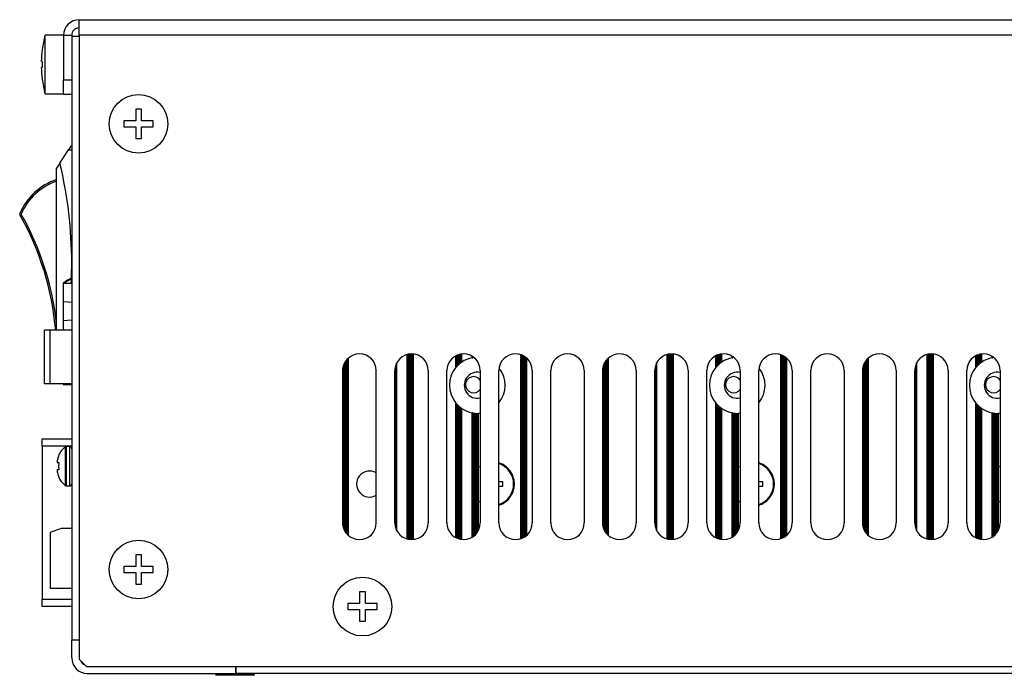
# Model space of a CAD drawing. Units: millimetres. Extents: x 5 to 1169, y 20 to 821.
# Drawn here: x 675 to 808, y 608 to 696 of the extents above; entities that cross this region are included whole.
import ezdxf

# ---------------------------------------------------------------- set-up
doc = ezdxf.new("R2010")
doc.units = ezdxf.units.MM
for name, color, linetype in [('00-3170-0104_RAD', 7, 'Continuous'), ('00-3341-0100_XAS', 7, 'Continuous'), ('00-3345-0100_TAP', 7, 'Continuous'), ('BASE_2C_VERDA_EN', 7, 'Continuous'), ('BASE_3C_VERDA_MI', 7, 'Continuous'), ('BASE_DE_XARXA_SI', 7, 'Continuous'), ('BASE_ETHERNET', 7, 'Continuous'), ('CARGOL__DIN7985_', 7, 'Continuous'), ('CARGOL_DIN7981F_', 7, 'Continuous'), ('CARGOL_DIN965_M3', 7, 'Continuous'), ('CIRCUIT_AMPLIFIC', 7, 'Continuous'), ('CONMUTADOR_APOGE', 7, 'Continuous'), ('Default', 7, 'Continuous'), ('VOLANDERA_DENTAD', 7, 'Continuous')]:
    doc.layers.add(name, color=color, linetype=linetype)

# ---------------------------------------------------------------- blocks, each defined once
blk = doc.blocks.new('SE2')
at = {"layer": '00-3170-0104_RAD', "color": 7, "linetype": 'Continuous'}
for p, q in [((727.35, 626.23), (727.35, 651.09)), ((727.36, 626.23), (727.36, 651.09)), ((727.44, 626.21), (727.44, 651.11)), ((727.47, 626.21), (727.47, 651.11)), ((727.49, 626.2), (727.49, 651.12)), ((727.51, 626.2), (727.51, 651.12)), ((727.53, 626.19), (727.53, 651.13)), ((727.55, 626.19), (727.55, 651.13)), ((727.58, 626.19), (727.58, 651.13)), ((727.6, 626.18), (727.6, 651.14)), ((727.62, 626.18), (727.62, 651.14)), ((727.64, 626.18), (727.64, 651.14)), ((727.67, 626.17), (727.67, 651.15)), ((727.69, 626.17), (727.69, 651.15)), ((727.71, 626.17), (727.71, 651.15)), ((727.73, 626.17), (727.73, 651.15)), ((727.75, 626.17), (727.75, 651.15)), ((727.78, 626.16), (727.78, 651.16)), ((727.8, 626.16), (727.8, 651.16)), ((727.82, 626.16), (727.82, 651.16)), ((727.84, 626.16), (727.84, 651.16)), ((727.87, 626.16), (727.87, 651.16)), ((727.89, 626.16), (727.89, 651.16)), ((727.91, 626.16), (727.91, 651.16)), ((727.93, 626.16), (727.93, 651.16)), ((727.96, 626.16), (727.96, 651.16)), ((727.98, 626.16), (727.98, 651.16)), ((728, 626.16), (728, 651.16)), ((728.02, 626.16), (728.02, 651.16)), ((728.04, 626.16), (728.04, 651.16)), ((728.07, 626.17), (728.07, 651.16)), ((728.09, 626.17), (728.09, 651.15)), ((728.11, 626.17), (728.11, 651.15)), ((728.13, 626.17), (728.13, 651.15)), ((728.16, 626.17), (728.16, 651.15)), ((728.18, 626.18), (728.18, 651.15)), ((728.2, 626.18), (728.2, 651.14)), ((733.86, 650.9), (733.86, 649.3)), ((733.88, 650.91), (733.88, 649.33)), ((733.9, 650.92), (733.9, 649.35)), ((733.92, 650.93), (733.92, 649.38)), ((733.95, 650.94), (733.95, 649.41)), ((733.97, 650.95), (733.97, 649.41)), ((733.99, 650.96), (733.99, 649.46)), ((734.01, 650.97), (734.01, 649.48)), ((734.04, 650.98), (734.04, 649.5)), ((734.06, 650.99), (734.06, 649.53)), ((734.08, 651), (734.08, 649.55)), ((734.1, 651.01), (734.1, 649.57)), ((734.12, 651.02), (734.12, 649.6)), ((734.15, 651.02), (734.15, 649.62)), ((734.17, 651.03), (734.17, 649.64)), ((734.19, 651.04), (734.19, 649.66)), ((734.21, 651.05), (734.21, 649.68)), ((734.24, 651.05), (734.24, 649.7)), ((734.26, 651.06), (734.26, 649.72)), ((734.28, 651.07), (734.28, 649.74)), ((734.3, 651.07), (734.3, 649.76)), ((734.32, 651.08), (734.32, 649.78)), ((734.35, 651.09), (734.35, 649.8)), ((734.37, 651.09), (734.37, 649.82)), ((734.39, 651.1), (734.39, 649.84)), ((734.41, 651.1), (734.41, 649.86)), ((734.43, 651.11), (734.43, 649.88)), ((734.46, 651.11), (734.46, 649.89)), ((734.48, 651.12), (734.48, 649.91)), ((734.5, 651.12), (734.5, 649.93)), ((734.52, 651.13), (734.52, 649.94)), ((734.55, 651.13), (734.55, 649.96)), ((734.57, 651.13), (734.57, 649.98)), ((734.59, 651.14), (734.59, 649.99)), ((734.67, 650.05), (734.67, 651.15)), ((734.7, 650.06), (734.7, 651.15)), ((742.61, 651.05), (742.61, 626.27)), ((742.63, 651.04), (742.63, 626.28)), ((742.65, 651.04), (742.65, 626.28)), ((742.67, 651.03), (742.67, 626.29)), ((742.7, 651.02), (742.7, 626.3)), ((742.72, 651.01), (742.72, 626.31)), ((742.74, 651), (742.74, 626.32)), ((742.76, 651), (742.76, 626.33)), ((742.79, 650.99), (742.79, 626.33)), ((742.81, 650.98), (742.81, 626.34)), ((742.83, 650.97), (742.83, 626.35)), ((742.85, 650.96), (742.85, 626.36)), ((742.87, 650.95), (742.87, 626.37)), ((742.9, 650.94), (742.9, 626.38)), ((742.92, 650.93), (742.92, 626.4)), ((742.94, 650.91), (742.94, 626.41)), ((742.96, 650.9), (742.96, 626.42)), ((742.99, 650.89), (742.99, 626.43)), ((743.01, 650.88), (743.01, 626.44)), ((762.35, 626.23), (762.35, 651.09)), ((762.36, 626.23), (762.36, 651.09)), ((762.44, 626.21), (762.44, 651.11)), ((762.47, 626.21), (762.47, 651.11)), ((762.49, 626.2), (762.49, 651.12)), ((762.51, 626.2), (762.51, 651.12)), ((762.53, 626.19), (762.53, 651.13)), ((762.55, 626.19), (762.55, 651.13)), ((762.58, 626.19), (762.58, 651.13)), ((762.6, 626.18), (762.6, 651.14)), ((762.62, 626.18), (762.62, 651.14)), ((762.64, 626.18), (762.64, 651.14)), ((762.67, 626.17), (762.67, 651.15)), ((762.69, 626.17), (762.69, 651.15)), ((762.71, 626.17), (762.71, 651.15)), ((762.73, 626.17), (762.73, 651.15)), ((762.75, 626.17), (762.75, 651.15)), ((762.78, 626.16), (762.78, 651.16)), ((762.8, 626.16), (762.8, 651.16)), ((762.82, 626.16), (762.82, 651.16)), ((762.84, 626.16), (762.84, 651.16)), ((762.87, 626.16), (762.87, 651.16)), ((762.89, 626.16), (762.89, 651.16)), ((762.91, 626.16), (762.91, 651.16)), ((762.93, 626.16), (762.93, 651.16)), ((762.96, 626.16), (762.96, 651.16)), ((762.98, 626.16), (762.98, 651.16)), ((763, 626.16), (763, 651.16)), ((763.02, 626.16), (763.02, 651.16)), ((763.04, 626.16), (763.04, 651.16)), ((763.07, 626.17), (763.07, 651.16)), ((763.09, 626.17), (763.09, 651.15)), ((763.11, 626.17), (763.11, 651.15)), ((763.13, 626.17), (763.13, 651.15)), ((763.16, 626.17), (763.16, 651.15)), ((763.18, 626.18), (763.18, 651.15)), ((763.2, 626.18), (763.2, 651.14)), ((768.86, 650.9), (768.86, 649.3)), ((768.88, 650.91), (768.88, 649.33)), ((768.9, 650.92), (768.9, 649.35)), ((768.92, 650.93), (768.92, 649.38)), ((768.95, 650.94), (768.95, 649.41)), ((768.97, 650.95), (768.97, 649.41)), ((768.99, 650.96), (768.99, 649.46)), ((769.01, 650.97), (769.01, 649.48)), ((769.04, 650.98), (769.04, 649.5)), ((769.06, 650.99), (769.06, 649.53)), ((769.08, 651), (769.08, 649.55)), ((769.1, 651.01), (769.1, 649.57)), ((769.12, 651.02), (769.12, 649.6)), ((769.15, 651.02), (769.15, 649.62)), ((769.17, 651.03), (769.17, 649.64)), ((769.19, 651.04), (769.19, 649.66)), ((769.21, 651.05), (769.21, 649.68)), ((769.24, 651.05), (769.24, 649.7)), ((769.26, 651.06), (769.26, 649.72)), ((769.28, 651.07), (769.28, 649.74)), ((769.3, 651.07), (769.3, 649.76)), ((769.32, 651.08), (769.32, 649.78)), ((769.35, 651.09), (769.35, 649.8)), ((769.37, 651.09), (769.37, 649.82)), ((769.39, 651.1), (769.39, 649.84)), ((769.41, 651.1), (769.41, 649.86)), ((769.43, 651.11), (769.43, 649.88)), ((769.46, 651.11), (769.46, 649.89)), ((769.48, 651.12), (769.48, 649.91)), ((769.5, 651.12), (769.5, 649.93)), ((769.52, 651.13), (769.52, 649.94)), ((769.55, 651.13), (769.55, 649.96)), ((769.57, 651.13), (769.57, 649.98)), ((769.59, 651.14), (769.59, 649.99)), ((769.67, 650.05), (769.67, 651.15)), ((769.7, 650.06), (769.7, 651.15)), ((777.61, 651.05), (777.61, 626.27)), ((777.63, 651.04), (777.63, 626.28)), ((777.65, 651.04), (777.65, 626.28)), ((777.67, 651.03), (777.67, 626.29)), ((777.7, 651.02), (777.7, 626.3)), ((777.72, 651.01), (777.72, 626.31)), ((777.74, 651), (777.74, 626.32)), ((777.76, 651), (777.76, 626.33)), ((777.79, 650.99), (777.79, 626.33)), ((777.81, 650.98), (777.81, 626.34)), ((777.83, 650.97), (777.83, 626.35)), ((777.85, 650.96), (777.85, 626.36)), ((777.87, 650.95), (777.87, 626.37)), ((777.9, 650.94), (777.9, 626.38)), ((777.92, 650.93), (777.92, 626.4)), ((777.94, 650.91), (777.94, 626.41)), ((777.96, 650.9), (777.96, 626.42)), ((777.99, 650.89), (777.99, 626.43)), ((778.01, 650.88), (778.01, 626.44)), ((797.35, 626.23), (797.35, 651.09)), ((797.36, 626.23), (797.36, 651.09)), ((797.44, 626.21), (797.44, 651.11)), ((797.47, 626.21), (797.47, 651.11)), ((797.49, 626.2), (797.49, 651.12)), ((797.51, 626.2), (797.51, 651.12)), ((797.53, 626.19), (797.53, 651.13)), ((797.55, 626.19), (797.55, 651.13)), ((797.58, 626.19), (797.58, 651.13)), ((797.6, 626.18), (797.6, 651.14)), ((797.62, 626.18), (797.62, 651.14)), ((797.64, 626.18), (797.64, 651.14)), ((797.67, 626.17), (797.67, 651.15)), ((797.69, 626.17), (797.69, 651.15)), ((797.71, 626.17), (797.71, 651.15)), ((797.73, 626.17), (797.73, 651.15)), ((797.75, 626.17), (797.75, 651.15)), ((797.78, 626.16), (797.78, 651.16)), ((797.8, 626.16), (797.8, 651.16)), ((797.82, 626.16), (797.82, 651.16)), ((797.84, 626.16), (797.84, 651.16)), ((797.87, 626.16), (797.87, 651.16)), ((797.89, 626.16), (797.89, 651.16)), ((797.91, 626.16), (797.91, 651.16)), ((797.93, 626.16), (797.93, 651.16)), ((797.96, 626.16), (797.96, 651.16)), ((797.98, 626.16), (797.98, 651.16)), ((798, 626.16), (798, 651.16)), ((798.02, 626.16), (798.02, 651.16)), ((798.04, 626.16), (798.04, 651.16)), ((798.07, 626.17), (798.07, 651.16)), ((798.09, 626.17), (798.09, 651.15)), ((798.11, 626.17), (798.11, 651.15)), ((798.13, 626.17), (798.13, 651.15)), ((798.16, 626.17), (798.16, 651.15)), ((798.18, 626.18), (798.18, 651.15)), ((798.2, 626.18), (798.2, 651.14)), ((803.86, 650.9), (803.86, 649.3)), ((803.88, 650.91), (803.88, 649.33)), ((803.9, 650.92), (803.9, 649.35)), ((803.92, 650.93), (803.92, 649.38)), ((803.95, 650.94), (803.95, 649.41)), ((803.97, 650.95), (803.97, 649.41)), ((803.99, 650.96), (803.99, 649.46)), ((804.01, 650.97), (804.01, 649.48)), ((804.04, 650.98), (804.04, 649.5)), ((804.06, 650.99), (804.06, 649.53)), ((804.08, 651), (804.08, 649.55)), ((804.1, 651.01), (804.1, 649.57)), ((804.12, 651.02), (804.12, 649.6)), ((804.15, 651.02), (804.15, 649.62)), ((804.17, 651.03), (804.17, 649.64)), ((804.19, 651.04), (804.19, 649.66)), ((804.21, 651.05), (804.21, 649.68)), ((804.24, 651.05), (804.24, 649.7)), ((804.26, 651.06), (804.26, 649.72)), ((804.28, 651.07), (804.28, 649.74)), ((804.3, 651.07), (804.3, 649.76)), ((804.32, 651.08), (804.32, 649.78)), ((804.35, 651.09), (804.35, 649.8)), ((804.37, 651.09), (804.37, 649.82)), ((804.39, 651.1), (804.39, 649.84)), ((804.41, 651.1), (804.41, 649.86)), ((804.43, 651.11), (804.43, 649.88)), ((804.46, 651.11), (804.46, 649.89)), ((804.48, 651.12), (804.48, 649.91)), ((804.5, 651.12), (804.5, 649.93)), ((804.52, 651.13), (804.52, 649.94)), ((804.55, 651.13), (804.55, 649.96)), ((804.57, 651.13), (804.57, 649.98)), ((804.59, 651.14), (804.59, 649.99)), ((804.67, 650.05), (804.67, 651.15)), ((804.7, 650.06), (804.7, 651.15)), ((718.76, 627.77), (718.76, 649.55)), ((718.78, 627.7), (718.78, 649.62)), ((718.8, 627.64), (718.8, 649.68)), ((718.83, 627.58), (718.83, 649.74)), ((718.85, 627.53), (718.85, 649.79)), ((718.87, 627.48), (718.87, 649.85)), ((718.89, 627.43), (718.89, 649.89)), ((718.92, 627.38), (718.92, 649.94)), ((718.94, 627.34), (718.94, 649.98)), ((718.96, 627.3), (718.96, 650.02)), ((718.98, 627.26), (718.98, 650.06)), ((719, 627.23), (719, 650.09)), ((719.03, 627.19), (719.03, 650.13)), ((719.05, 627.16), (719.05, 650.16)), ((719.07, 627.12), (719.07, 650.2)), ((719.09, 627.09), (719.09, 650.23)), ((719.12, 627.06), (719.12, 650.26)), ((719.14, 627.03), (719.14, 650.29)), ((719.16, 627.01), (719.16, 650.32)), ((719.18, 626.98), (719.18, 650.34)), ((719.2, 626.95), (719.2, 650.37)), ((719.23, 626.93), (719.23, 650.39)), ((719.25, 626.9), (719.25, 650.42)), ((719.27, 626.88), (719.27, 650.44)), ((719.29, 626.85), (719.29, 650.47)), ((719.32, 626.83), (719.32, 650.49)), ((719.34, 626.81), (719.34, 650.51)), ((719.36, 626.79), (719.36, 650.53)), ((719.38, 626.77), (719.38, 650.56)), ((719.4, 626.74), (719.4, 650.58)), ((719.43, 626.72), (719.43, 650.6)), ((719.45, 626.71), (719.45, 650.61)), ((725.77, 649.59), (725.77, 627.73)), ((725.8, 649.66), (725.8, 627.66)), ((725.82, 649.72), (725.82, 627.6)), ((725.84, 649.77), (725.84, 627.55)), ((725.92, 627.37), (725.92, 649.95)), ((725.95, 627.32), (725.95, 650)), ((736.1, 650.63), (736.1, 650.83)), ((736.1, 650.63), (736.11, 650.63)), ((736.11, 650.63), (736.11, 650.82)), ((736.19, 650.64), (736.19, 650.76)), ((736.22, 650.65), (736.22, 650.75)), ((736.24, 650.65), (736.24, 650.73)), ((736.26, 650.65), (736.26, 650.72)), ((736.28, 650.66), (736.28, 650.7)), ((736.3, 650.66), (736.3, 650.68)), ((736.33, 650.66), (736.33, 650.66)), ((743.03, 650.87), (743.03, 626.45)), ((743.05, 650.85), (743.05, 626.47)), ((743.07, 650.84), (743.07, 626.48)), ((743.1, 650.83), (743.1, 626.49)), ((743.12, 650.81), (743.12, 626.51)), ((743.14, 650.8), (743.14, 626.52)), ((743.16, 650.78), (743.16, 626.54)), ((743.18, 650.77), (743.18, 626.55)), ((743.21, 650.75), (743.21, 626.57)), ((743.23, 650.74), (743.23, 626.58)), ((743.25, 650.72), (743.25, 626.6)), ((743.27, 650.71), (743.27, 626.61)), ((743.3, 650.69), (743.3, 626.63)), ((743.32, 650.67), (743.32, 626.65)), ((743.34, 650.65), (743.34, 626.67)), ((743.42, 626.74), (743.42, 650.58)), ((743.45, 626.76), (743.45, 650.56)), ((753.76, 627.77), (753.76, 649.55)), ((753.78, 627.7), (753.78, 649.62)), ((753.8, 627.64), (753.8, 649.68)), ((753.83, 627.58), (753.83, 649.74)), ((753.85, 627.52), (753.85, 649.8)), ((753.87, 627.47), (753.87, 649.85)), ((753.89, 627.43), (753.89, 649.89)), ((753.92, 627.38), (753.92, 649.94)), ((753.94, 627.34), (753.94, 649.98)), ((753.96, 627.3), (753.96, 650.02)), ((753.98, 627.26), (753.98, 650.06)), ((754, 627.22), (754, 650.1)), ((754.03, 627.19), (754.03, 650.13)), ((754.05, 627.16), (754.05, 650.16)), ((754.07, 627.12), (754.07, 650.2)), ((754.09, 627.09), (754.09, 650.23)), ((754.12, 627.06), (754.12, 650.26)), ((754.14, 627.03), (754.14, 650.29)), ((754.16, 627), (754.16, 650.32)), ((754.18, 626.98), (754.18, 650.34)), ((754.21, 626.95), (754.21, 650.37)), ((754.23, 626.92), (754.23, 650.4)), ((754.25, 626.9), (754.25, 650.42)), ((754.27, 626.88), (754.27, 650.44)), ((754.29, 626.85), (754.29, 650.47)), ((754.32, 626.83), (754.32, 650.49)), ((754.34, 626.81), (754.34, 650.51)), ((754.36, 626.79), (754.36, 650.53)), ((754.38, 626.76), (754.38, 650.56)), ((754.41, 626.74), (754.41, 650.58)), ((754.43, 626.72), (754.43, 650.6)), ((754.45, 626.7), (754.45, 650.62)), ((760.77, 649.59), (760.77, 627.73)), ((760.8, 649.66), (760.8, 627.66)), ((760.82, 649.72), (760.82, 627.6)), ((760.84, 649.77), (760.84, 627.55)), ((760.92, 627.37), (760.92, 649.95)), ((760.95, 627.32), (760.95, 650)), ((771.1, 650.63), (771.1, 650.83)), ((771.1, 650.63), (771.11, 650.63)), ((771.11, 650.63), (771.11, 650.82)), ((771.19, 650.64), (771.19, 650.76)), ((771.22, 650.65), (771.22, 650.75)), ((771.24, 650.65), (771.24, 650.73)), ((771.26, 650.65), (771.26, 650.72)), ((771.28, 650.66), (771.28, 650.7)), ((771.3, 650.66), (771.3, 650.68)), ((771.33, 650.66), (771.33, 650.66)), ((778.03, 650.87), (778.03, 626.45)), ((778.05, 650.85), (778.05, 626.47)), ((778.07, 650.84), (778.07, 626.48)), ((778.1, 650.83), (778.1, 626.49)), ((778.12, 650.81), (778.12, 626.51)), ((778.14, 650.8), (778.14, 626.52)), ((778.16, 650.78), (778.16, 626.54)), ((778.18, 650.77), (778.18, 626.55)), ((778.21, 650.75), (778.21, 626.57)), ((778.23, 650.74), (778.23, 626.58)), ((778.25, 650.72), (778.25, 626.6)), ((778.27, 650.71), (778.27, 626.61)), ((778.3, 650.69), (778.3, 626.63)), ((778.32, 650.67), (778.32, 626.65)), ((778.34, 650.65), (778.34, 626.67)), ((778.42, 626.74), (778.42, 650.58)), ((778.45, 626.76), (778.45, 650.56)), ((788.76, 627.77), (788.76, 649.55)), ((788.78, 627.7), (788.78, 649.62)), ((788.8, 627.64), (788.8, 649.68)), ((788.83, 627.58), (788.83, 649.74)), ((788.85, 627.52), (788.85, 649.8)), ((788.87, 627.47), (788.87, 649.85)), ((788.89, 627.43), (788.89, 649.89)), ((788.92, 627.38), (788.92, 649.94)), ((788.94, 627.34), (788.94, 649.98)), ((788.96, 627.3), (788.96, 650.02)), ((788.98, 627.26), (788.98, 650.06)), ((789, 627.22), (789, 650.1)), ((789.03, 627.19), (789.03, 650.13)), ((789.05, 627.16), (789.05, 650.16)), ((789.07, 627.12), (789.07, 650.2)), ((789.09, 627.09), (789.09, 650.23)), ((789.12, 627.06), (789.12, 650.26)), ((789.14, 627.03), (789.14, 650.29)), ((789.16, 627), (789.16, 650.32)), ((789.18, 626.98), (789.18, 650.34)), ((789.21, 626.95), (789.21, 650.37)), ((789.23, 626.92), (789.23, 650.4)), ((789.25, 626.9), (789.25, 650.42)), ((789.27, 626.88), (789.27, 650.44)), ((789.29, 626.85), (789.29, 650.47)), ((789.32, 626.83), (789.32, 650.49)), ((789.34, 626.81), (789.34, 650.51)), ((789.36, 626.79), (789.36, 650.53)), ((789.38, 626.76), (789.38, 650.56)), ((789.41, 626.74), (789.41, 650.58)), ((789.43, 626.72), (789.43, 650.6)), ((789.45, 626.7), (789.45, 650.62)), ((795.77, 649.59), (795.77, 627.73)), ((795.8, 649.66), (795.8, 627.66)), ((795.82, 649.72), (795.82, 627.6)), ((795.84, 649.77), (795.84, 627.55)), ((795.92, 627.37), (795.92, 649.95)), ((795.95, 627.32), (795.95, 650)), ((806.1, 650.63), (806.1, 650.83)), ((806.1, 650.63), (806.11, 650.63)), ((806.11, 650.63), (806.11, 650.82)), ((806.19, 650.64), (806.19, 650.76)), ((806.22, 650.65), (806.22, 650.75)), ((806.24, 650.65), (806.24, 650.73)), ((806.26, 650.65), (806.26, 650.72)), ((806.28, 650.66), (806.28, 650.7)), ((806.3, 650.66), (806.3, 650.68)), ((806.33, 650.66), (806.33, 650.66)), ((718.69, 628.07), (718.69, 649.25)), ((718.72, 627.95), (718.72, 649.37)), ((718.74, 627.85), (718.74, 649.47)), ((725.68, 649.19), (725.68, 628.13)), ((725.71, 649.33), (725.71, 627.99)), ((725.73, 649.43), (725.73, 627.89)), ((725.75, 649.52), (725.75, 627.8)), ((753.69, 628.07), (753.69, 649.25)), ((753.72, 627.95), (753.72, 649.37)), ((753.74, 627.85), (753.74, 649.47)), ((760.68, 649.19), (760.68, 628.13)), ((760.71, 649.33), (760.71, 627.99)), ((760.73, 649.43), (760.73, 627.89)), ((760.75, 649.52), (760.75, 627.8)), ((788.69, 628.07), (788.69, 649.25)), ((788.72, 627.95), (788.72, 649.37)), ((788.74, 627.85), (788.74, 649.47)), ((795.68, 649.19), (795.68, 628.13)), ((795.71, 649.33), (795.71, 627.99)), ((795.73, 649.43), (795.73, 627.89)), ((795.75, 649.52), (795.75, 627.8)), ((733.86, 644.58), (733.86, 626.42)), ((733.88, 644.55), (733.88, 626.41)), ((733.9, 644.53), (733.9, 626.4)), ((733.92, 644.5), (733.92, 626.39)), ((733.95, 644.47), (733.95, 626.38)), ((733.97, 644.45), (733.97, 626.37)), ((733.99, 644.43), (733.99, 626.36)), ((734.01, 644.4), (734.01, 626.35)), ((734.04, 644.38), (734.04, 626.34)), ((734.06, 644.35), (734.06, 626.33)), ((734.08, 644.33), (734.08, 626.32)), ((734.1, 644.31), (734.1, 626.31)), ((734.12, 644.29), (734.12, 626.3)), ((734.15, 644.26), (734.15, 626.3)), ((734.17, 644.24), (734.17, 626.29)), ((734.19, 644.25), (734.19, 626.28)), ((768.86, 644.58), (768.86, 626.42)), ((768.88, 644.55), (768.88, 626.41)), ((768.9, 644.53), (768.9, 626.4)), ((768.92, 644.5), (768.92, 626.39)), ((768.95, 644.47), (768.95, 626.38)), ((768.97, 644.45), (768.97, 626.37)), ((768.99, 644.43), (768.99, 626.36)), ((769.01, 644.4), (769.01, 626.35)), ((769.04, 644.38), (769.04, 626.34)), ((769.06, 644.35), (769.06, 626.33)), ((769.08, 644.33), (769.08, 626.32)), ((769.1, 644.31), (769.1, 626.31)), ((769.12, 644.29), (769.12, 626.3)), ((769.15, 644.26), (769.15, 626.3)), ((769.17, 644.24), (769.17, 626.29)), ((769.19, 644.25), (769.19, 626.28)), ((803.86, 644.58), (803.86, 626.42)), ((803.88, 644.55), (803.88, 626.41)), ((803.9, 644.53), (803.9, 626.4)), ((803.92, 644.5), (803.92, 626.39)), ((803.95, 644.47), (803.95, 626.38)), ((803.97, 644.45), (803.97, 626.37)), ((803.99, 644.43), (803.99, 626.36)), ((804.01, 644.4), (804.01, 626.35)), ((804.04, 644.38), (804.04, 626.34)), ((804.06, 644.35), (804.06, 626.33)), ((804.08, 644.33), (804.08, 626.32)), ((804.1, 644.31), (804.1, 626.31)), ((804.12, 644.29), (804.12, 626.3)), ((804.15, 644.26), (804.15, 626.3)), ((804.17, 644.24), (804.17, 626.29)), ((804.19, 644.25), (804.19, 626.28)), ((734.21, 644.2), (734.21, 626.27)), ((734.24, 644.18), (734.24, 626.27)), ((734.26, 644.16), (734.26, 626.26)), ((734.28, 644.14), (734.28, 626.25)), ((734.3, 644.12), (734.3, 626.25)), ((734.32, 644.1), (734.32, 626.24)), ((734.35, 644.08), (734.35, 626.23)), ((734.37, 644.06), (734.37, 626.23)), ((734.39, 644.04), (734.39, 626.22)), ((734.41, 644.03), (734.41, 626.22)), ((734.43, 644.01), (734.43, 626.21)), ((734.46, 643.99), (734.46, 626.21)), ((734.48, 643.97), (734.48, 626.2)), ((734.5, 643.96), (734.5, 626.2)), ((734.52, 643.94), (734.52, 626.19)), ((734.55, 643.92), (734.55, 626.19)), ((734.57, 643.91), (734.57, 626.19)), ((734.59, 643.89), (734.59, 626.18)), ((734.67, 626.17), (734.67, 643.83)), ((734.7, 626.17), (734.7, 643.82)), ((736.1, 626.5), (736.1, 643.25)), ((736.11, 643.25), (736.1, 643.25)), ((736.11, 626.5), (736.11, 643.25)), ((736.19, 626.56), (736.19, 643.24)), ((736.22, 626.57), (736.22, 643.23)), ((736.24, 626.59), (736.24, 643.23)), ((736.26, 626.6), (736.26, 643.23)), ((736.28, 626.62), (736.28, 643.22)), ((736.3, 626.64), (736.3, 643.22)), ((736.33, 626.66), (736.33, 643.22)), ((736.35, 626.67), (736.35, 643.22)), ((736.37, 626.69), (736.37, 643.21)), ((736.39, 626.71), (736.39, 643.21)), ((736.42, 626.73), (736.42, 643.21)), ((736.44, 626.75), (736.44, 643.21)), ((736.46, 626.77), (736.46, 643.2)), ((736.48, 626.79), (736.48, 643.2)), ((736.5, 626.82), (736.5, 643.2)), ((736.53, 626.84), (736.53, 643.2)), ((736.55, 626.86), (736.55, 643.2)), ((736.57, 626.89), (736.57, 643.2)), ((736.59, 626.91), (736.59, 643.2)), ((736.62, 626.93), (736.62, 643.19)), ((736.64, 626.96), (736.64, 643.19)), ((736.66, 626.99), (736.66, 643.19)), ((736.68, 627.02), (736.68, 643.19)), ((736.71, 627.04), (736.71, 643.19)), ((736.73, 627.07), (736.73, 643.19)), ((736.75, 627.1), (736.75, 643.19)), ((736.77, 627.14), (736.77, 643.19)), ((736.79, 627.17), (736.79, 643.19)), ((736.82, 627.2), (736.82, 643.19)), ((736.84, 627.24), (736.84, 643.19)), ((736.86, 627.28), (736.86, 643.19)), ((736.88, 627.32), (736.88, 643.19)), ((736.91, 627.36), (736.91, 643.19)), ((736.93, 627.4), (736.93, 643.19)), ((736.95, 627.44), (736.95, 643.19)), ((769.21, 644.2), (769.21, 626.27)), ((769.24, 644.18), (769.24, 626.27)), ((769.26, 644.16), (769.26, 626.26)), ((769.28, 644.14), (769.28, 626.25)), ((769.3, 644.12), (769.3, 626.25)), ((769.32, 644.1), (769.32, 626.24)), ((769.35, 644.08), (769.35, 626.23)), ((769.37, 644.06), (769.37, 626.23)), ((769.39, 644.04), (769.39, 626.22)), ((769.41, 644.03), (769.41, 626.22)), ((769.43, 644.01), (769.43, 626.21)), ((769.46, 643.99), (769.46, 626.21)), ((769.48, 643.97), (769.48, 626.2)), ((769.5, 643.96), (769.5, 626.2)), ((769.52, 643.94), (769.52, 626.19)), ((769.55, 643.92), (769.55, 626.19)), ((769.57, 643.91), (769.57, 626.19)), ((769.59, 643.89), (769.59, 626.18)), ((769.67, 626.17), (769.67, 643.83)), ((769.7, 626.17), (769.7, 643.82)), ((771.1, 626.5), (771.1, 643.25)), ((771.11, 643.25), (771.1, 643.25)), ((771.11, 626.5), (771.11, 643.25)), ((771.19, 626.56), (771.19, 643.24)), ((771.22, 626.57), (771.22, 643.23)), ((771.24, 626.59), (771.24, 643.23)), ((771.26, 626.6), (771.26, 643.23)), ((771.28, 626.62), (771.28, 643.22)), ((771.3, 626.64), (771.3, 643.22)), ((771.33, 626.66), (771.33, 643.22)), ((771.35, 626.67), (771.35, 643.22)), ((771.37, 626.69), (771.37, 643.21)), ((771.39, 626.71), (771.39, 643.21)), ((771.42, 626.73), (771.42, 643.21)), ((771.44, 626.75), (771.44, 643.21)), ((771.46, 626.77), (771.46, 643.2)), ((771.48, 626.79), (771.48, 643.2)), ((771.5, 626.82), (771.5, 643.2)), ((771.53, 626.84), (771.53, 643.2)), ((771.55, 626.86), (771.55, 643.2)), ((771.57, 626.89), (771.57, 643.2)), ((771.59, 626.91), (771.59, 643.2)), ((771.62, 626.93), (771.62, 643.19)), ((771.64, 626.96), (771.64, 643.19)), ((771.66, 626.99), (771.66, 643.19)), ((771.68, 627.02), (771.68, 643.19)), ((771.71, 627.04), (771.71, 643.19)), ((771.73, 627.07), (771.73, 643.19)), ((771.75, 627.1), (771.75, 643.19)), ((771.77, 627.14), (771.77, 643.19)), ((771.79, 627.17), (771.79, 643.19)), ((771.82, 627.2), (771.82, 643.19)), ((771.84, 627.24), (771.84, 643.19)), ((771.86, 627.28), (771.86, 643.19)), ((771.88, 627.32), (771.88, 643.19)), ((771.91, 627.36), (771.91, 643.19)), ((771.93, 627.4), (771.93, 643.19)), ((771.95, 627.44), (771.95, 643.19)), ((804.21, 644.2), (804.21, 626.27)), ((804.24, 644.18), (804.24, 626.27)), ((804.26, 644.16), (804.26, 626.26)), ((804.28, 644.14), (804.28, 626.25)), ((804.3, 644.12), (804.3, 626.25)), ((804.32, 644.1), (804.32, 626.24)), ((804.35, 644.08), (804.35, 626.23)), ((804.37, 644.06), (804.37, 626.23)), ((804.39, 644.04), (804.39, 626.22)), ((804.41, 644.03), (804.41, 626.22)), ((804.43, 644.01), (804.43, 626.21)), ((804.46, 643.99), (804.46, 626.21)), ((804.48, 643.97), (804.48, 626.2)), ((804.5, 643.96), (804.5, 626.2)), ((804.52, 643.94), (804.52, 626.19)), ((804.55, 643.92), (804.55, 626.19)), ((804.57, 643.91), (804.57, 626.19)), ((804.59, 643.89), (804.59, 626.18)), ((804.67, 626.17), (804.67, 643.83)), ((804.7, 626.17), (804.7, 643.82)), ((806.1, 626.5), (806.1, 643.25)), ((806.11, 643.25), (806.1, 643.25)), ((806.11, 626.5), (806.11, 643.25)), ((806.19, 626.56), (806.19, 643.24)), ((806.22, 626.57), (806.22, 643.23)), ((806.24, 626.59), (806.24, 643.23)), ((806.26, 626.6), (806.26, 643.23)), ((806.28, 626.62), (806.28, 643.22)), ((806.3, 626.64), (806.3, 643.22)), ((806.33, 626.66), (806.33, 643.22)), ((806.35, 626.67), (806.35, 643.22)), ((806.37, 626.69), (806.37, 643.21)), ((806.39, 626.71), (806.39, 643.21)), ((806.42, 626.73), (806.42, 643.21)), ((806.44, 626.75), (806.44, 643.21)), ((806.46, 626.77), (806.46, 643.2)), ((806.48, 626.79), (806.48, 643.2)), ((806.5, 626.82), (806.5, 643.2)), ((806.53, 626.84), (806.53, 643.2)), ((806.55, 626.86), (806.55, 643.2)), ((806.57, 626.89), (806.57, 643.2)), ((806.59, 626.91), (806.59, 643.2)), ((806.62, 626.93), (806.62, 643.19)), ((806.64, 626.96), (806.64, 643.19)), ((806.66, 626.99), (806.66, 643.19)), ((806.68, 627.02), (806.68, 643.19)), ((806.71, 627.04), (806.71, 643.19)), ((806.73, 627.07), (806.73, 643.19)), ((806.75, 627.1), (806.75, 643.19)), ((806.77, 627.14), (806.77, 643.19)), ((806.79, 627.17), (806.79, 643.19)), ((806.82, 627.2), (806.82, 643.19)), ((806.84, 627.24), (806.84, 643.19)), ((806.86, 627.28), (806.86, 643.19)), ((806.88, 627.32), (806.88, 643.19)), ((806.91, 627.36), (806.91, 643.19)), ((806.93, 627.4), (806.93, 643.19)), ((806.95, 627.44), (806.95, 643.19))]:
    blk.add_line(p, q, dxfattribs=at)
at = {"layer": '00-3170-0104_RAD', "color": 7}
for p, q in [((727.37, 626.23), (727.37, 651.09)), ((734.66, 650.04), (734.66, 651.15)), ((762.37, 626.23), (762.37, 651.09)), ((769.66, 650.04), (769.66, 651.15)), ((797.37, 626.23), (797.37, 651.09)), ((804.66, 650.04), (804.66, 651.15)), ((725.91, 627.39), (725.91, 649.93)), ((736.12, 650.63), (736.12, 650.81)), ((743.41, 626.73), (743.41, 650.59)), ((760.91, 627.39), (760.91, 649.93)), ((771.12, 650.63), (771.12, 650.81)), ((778.41, 626.73), (778.41, 650.59)), ((795.91, 627.39), (795.91, 649.93)), ((806.12, 650.63), (806.12, 650.81)), ((734.66, 626.17), (734.66, 643.84)), ((736.12, 626.51), (736.12, 643.25)), ((769.66, 626.17), (769.66, 643.84)), ((771.12, 626.51), (771.12, 643.25)), ((804.66, 626.17), (804.66, 643.84)), ((806.12, 626.51), (806.12, 643.25))]:
    blk.add_line(p, q, dxfattribs=at)
at = {"layer": '00-3170-0104_RAD', "color": 7, "linetype": 'Continuous'}
for centre, radius, start, end in [((736.77, 646.94), 3.75, 123.5959, 124.0553), ((736.77, 646.94), 3.75, 100.3698, 123.596), ((771.77, 646.94), 3.75, 123.5959, 124.0553), ((771.77, 646.94), 3.75, 100.3698, 123.596), ((806.77, 646.94), 3.75, 123.5959, 124.0553), ((806.77, 646.94), 3.75, 100.3698, 123.596), ((736.77, 646.94), 3.75, 140.5779, 219.5312), ((736.77, 646.94), 1.75, 76.991, 283.009), ((736.77, 646.94), 3.75, 320.6517, 38.089), ((771.77, 646.94), 3.75, 140.5779, 219.5312), ((771.77, 646.94), 1.75, 76.991, 283.009), ((771.77, 646.94), 3.75, 320.6517, 38.089), ((806.77, 646.94), 3.75, 140.5779, 219.5312), ((806.77, 646.94), 1.75, 76.991, 283.009), ((736.77, 646.94), 3.75, 234.3872, 235.7409), ((736.77, 646.94), 3.75, 235.9447, 236.4041), ((736.77, 646.94), 3.75, 236.404, 259.6302), ((736.77, 646.94), 3.75, 259.9793, 261.1047), ((736.77, 646.94), 3.75, 272.3428, 276.023), ((771.77, 646.94), 3.75, 234.3872, 235.7409), ((771.77, 646.94), 3.75, 235.9447, 236.4041), ((771.77, 646.94), 3.75, 236.404, 259.6302), ((771.77, 646.94), 3.75, 259.9793, 261.1047), ((771.77, 646.94), 3.75, 272.3428, 276.023), ((806.77, 646.94), 3.75, 234.3872, 235.7409), ((806.77, 646.94), 3.75, 235.9447, 236.4041), ((806.77, 646.94), 3.75, 236.404, 259.6302), ((806.77, 646.94), 3.75, 259.9793, 261.1047), ((806.77, 646.94), 3.75, 272.3428, 276.023), ((722.27, 633.64), 1.75, 59.0157, 301.2774)]:
    blk.add_arc(centre, radius, start, end, dxfattribs=at)
for points, knots in [([(734.59, 649.99), (734.59, 649.99), (734.59, 649.99), (734.59, 649.99), (734.62, 650.01), (734.66, 650.04)], [0.4795059, 0.4795059, 0.4795059, 0.4795059, 0.5, 0.5, 1, 1, 1, 1]), ([(736.12, 650.63), (736.17, 650.64), (736.19, 650.65), (736.19, 650.65), (736.19, 650.65), (736.19, 650.65)], [0, 0, 0, 0, 0.5, 0.5, 0.5222897, 0.5222897, 0.5222897, 0.5222897]), ([(769.59, 649.99), (769.59, 649.99), (769.59, 649.99), (769.59, 649.99), (769.62, 650.01), (769.66, 650.04)], [0.4795059, 0.4795059, 0.4795059, 0.4795059, 0.5, 0.5, 1, 1, 1, 1]), ([(771.12, 650.63), (771.17, 650.64), (771.19, 650.65), (771.19, 650.65), (771.19, 650.65), (771.19, 650.65)], [0, 0, 0, 0, 0.5, 0.5, 0.5222897, 0.5222897, 0.5222897, 0.5222897]), ([(804.59, 649.99), (804.59, 649.99), (804.59, 649.99), (804.59, 649.99), (804.62, 650.01), (804.66, 650.04)], [0.4795059, 0.4795059, 0.4795059, 0.4795059, 0.5, 0.5, 1, 1, 1, 1]), ([(806.12, 650.63), (806.17, 650.64), (806.19, 650.65), (806.19, 650.65), (806.19, 650.65), (806.19, 650.65)], [0, 0, 0, 0, 0.5, 0.5, 0.5222897, 0.5222897, 0.5222897, 0.5222897])]:
    blk.add_open_spline(points, degree=3, knots=knots, dxfattribs=at)
at = {"layer": '00-3341-0100_XAS', "color": 7, "linetype": 'Continuous'}
for p, q in [((682.17, 693.94), (682.17, 612.64)), ((682.17, 693.94), (683.17, 693.94)), ((682.17, 612.64), (682.17, 612.63)), ((683.17, 612.64), (682.17, 612.64)), ((682.17, 610.24), (682.17, 612.63)), ((683.17, 612.63), (682.17, 612.63)), ((704.26, 609.06), (704.26, 608.14)), ((704.27, 608.14), (704.27, 609.06)), ((684.27, 608.14), (704.26, 608.14)), ((704.26, 608.14), (704.27, 608.14)), ((1044.17, 608.14), (704.27, 608.14))]:
    blk.add_line(p, q, dxfattribs=at)
for radius, start, end in [(2.1, 180, 270), (1, 200.3314, 249.6686)]:
    blk.add_arc((684.27, 610.24), radius, start, end, dxfattribs=at)
at = {"layer": '00-3345-0100_TAP', "color": 7, "linetype": 'Continuous'}
for p, q in [((683.17, 696.16), (1045.82, 696.16)), ((683.17, 694.06), (683.17, 696.16)), ((681.07, 694.06), (681.07, 688.07)), ((681.07, 694.06), (682.17, 694.06)), ((682.17, 694.06), (682.17, 688.07)), ((683.17, 694.06), (683.17, 610.06)), ((681.07, 688.07), (682.17, 688.07)), ((681.07, 686.07), (681.07, 688.07)), ((682.17, 688.07), (682.17, 686.07)), ((682.17, 686.07), (681.07, 686.07)), ((718.67, 648.91), (718.67, 628.41)), ((723.17, 628.41), (723.17, 648.91)), ((725.67, 628.41), (725.67, 648.91)), ((730.17, 648.91), (730.17, 628.41)), ((732.67, 628.41), (732.67, 648.91)), ((737.17, 648.91), (737.17, 628.41)), ((739.67, 628.41), (739.67, 648.91)), ((744.17, 648.91), (744.17, 628.41)), ((746.67, 628.41), (746.67, 648.91)), ((751.17, 648.91), (751.17, 628.41)), ((753.67, 628.41), (753.67, 648.91)), ((758.17, 648.91), (758.17, 628.41)), ((760.67, 628.41), (760.67, 648.91)), ((765.17, 648.91), (765.17, 628.41)), ((767.67, 628.41), (767.67, 648.91)), ((772.17, 648.91), (772.17, 628.41)), ((774.67, 628.41), (774.67, 648.91)), ((779.17, 648.91), (779.17, 628.41)), ((781.67, 628.41), (781.67, 648.91)), ((786.17, 648.91), (786.17, 628.41)), ((788.67, 628.41), (788.67, 648.91)), ((793.17, 648.91), (793.17, 628.41)), ((795.67, 628.41), (795.67, 648.91)), ((800.17, 648.91), (800.17, 628.41)), ((802.67, 628.41), (802.67, 648.91)), ((807.17, 648.91), (807.17, 628.41)), ((683.17, 610.06), (684.17, 609.06)), ((684.17, 609.06), (1044.82, 609.06))]:
    blk.add_line(p, q, dxfattribs=at)
at = {"layer": '00-3345-0100_TAP', "color": 7}
blk.add_line((1045.82, 694.06), (683.17, 694.06), dxfattribs=at)
at = {"layer": '00-3345-0100_TAP', "color": 7, "linetype": 'Continuous'}
for centre, radius, start, end in [((683.17, 694.06), 2.1, 90, 180), ((683.17, 694.06), 1, 90, 180), ((720.92, 648.91), 2.25, 0, 180), ((727.92, 648.91), 2.25, 0, 180), ((734.92, 648.91), 2.25, 0, 180), ((741.92, 648.91), 2.25, 0, 180), ((748.92, 648.91), 2.25, 0, 180), ((755.92, 648.91), 2.25, 0, 180), ((762.92, 648.91), 2.25, 0, 180), ((769.92, 648.91), 2.25, 0, 180), ((776.92, 648.91), 2.25, 0, 180), ((783.92, 648.91), 2.25, 0, 180), ((790.92, 648.91), 2.25, 0, 180), ((797.92, 648.91), 2.25, 0, 180), ((804.92, 648.91), 2.25, 0, 180), ((720.92, 628.41), 2.25, 180, 0), ((727.92, 628.41), 2.25, 180, 0), ((734.92, 628.41), 2.25, 180, 0), ((741.92, 628.41), 2.25, 180, 0), ((748.92, 628.41), 2.25, 180, 0), ((755.92, 628.41), 2.25, 180, 0), ((762.92, 628.41), 2.25, 180, 0), ((769.92, 628.41), 2.25, 180, 0), ((776.92, 628.41), 2.25, 180, 0), ((783.92, 628.41), 2.25, 180, 0), ((790.92, 628.41), 2.25, 180, 0), ((797.92, 628.41), 2.25, 180, 0), ((804.92, 628.41), 2.25, 180, 0)]:
    blk.add_arc(centre, radius, start, end, dxfattribs=at)
at = {"layer": 'BASE_2C_VERDA_EN', "color": 7, "linetype": 'Continuous'}
for p, q in [((680.77, 627.64), (679.27, 627.14)), ((679.27, 627.14), (679.27, 619.64)), ((682.17, 627.64), (680.77, 627.64)), ((679.27, 619.64), (682.17, 619.64))]:
    blk.add_line(p, q, dxfattribs=at)
at = {"layer": 'BASE_3C_VERDA_MI', "color": 7, "linetype": 'Continuous'}
for p, q in [((679.27, 654.34), (678.52, 654.34)), ((678.52, 647.14), (678.52, 654.34)), ((682.17, 654.34), (679.27, 654.34)), ((679.27, 647.14), (679.27, 654.34)), ((679.27, 647.14), (678.52, 647.14)), ((682.17, 647.14), (679.27, 647.14))]:
    blk.add_line(p, q, dxfattribs=at)
at = {"layer": 'BASE_DE_XARXA_SI', "color": 7, "linetype": 'Continuous'}
for p, q in [((678.17, 638.74), (678.17, 639.74)), ((678.17, 639.74), (682.17, 639.74)), ((678.17, 638.74), (678.17, 618.14)), ((678.17, 617.14), (678.17, 618.14)), ((682.17, 617.14), (678.17, 617.14))]:
    blk.add_line(p, q, dxfattribs=at)
at = {"layer": 'BASE_DE_XARXA_SI', "color": 7}
for p, q in [((682.17, 638.74), (678.17, 638.74)), ((678.17, 618.14), (682.17, 618.14))]:
    blk.add_line(p, q, dxfattribs=at)
at = {"layer": 'BASE_ETHERNET', "color": 7, "linetype": 'Continuous'}
for p, q in [((681.01, 660.68), (682.17, 660.68)), ((681.01, 660.68), (681.01, 658.16)), ((681.01, 658.16), (681.01, 655.61)), ((682.17, 658.08), (681.01, 658.16)), ((682.17, 655.69), (681.01, 655.61)), ((681.01, 655.61), (681.01, 654.34)), ((681.01, 647.14), (681.01, 647.04)), ((681.01, 647.04), (682.17, 647.04))]:
    blk.add_line(p, q, dxfattribs=at)
for radius, start, end in [(7.17, 116.8168, 127.7468), (7.07, 117.2274, 126.687)]:
    blk.add_arc((685.41, 655.01), radius, start, end, dxfattribs=at)
at = {"layer": 'CARGOL__DIN7985_', "color": 7, "linetype": 'Continuous'}
for p, q in [((678.58, 686.19), (678.58, 694.09)), ((681.07, 694.09), (678.58, 694.09)), ((678.2, 692.12), (678.2, 692.12)), ((682.17, 692.14), (682.17, 692.14)), ((678.2, 690.54), (678.08, 690.54)), ((678.08, 689.75), (678.2, 689.75)), ((678.2, 688.17), (678.2, 688.17)), ((682.17, 688.14), (682.17, 688.14)), ((678.58, 686.19), (681.07, 686.19)), ((690.78, 684.12), (690.78, 682.54)), ((691.57, 684.12), (690.78, 684.12)), ((691.57, 682.54), (691.57, 684.12)), ((689.2, 682.54), (689.2, 681.75)), ((690.78, 682.54), (689.2, 682.54)), ((689.2, 681.75), (690.78, 681.75)), ((690.78, 681.75), (690.78, 680.17)), ((693.15, 682.54), (691.57, 682.54)), ((691.57, 681.75), (693.15, 681.75)), ((691.57, 680.17), (691.57, 681.75)), ((693.15, 681.75), (693.15, 682.54)), ((690.78, 680.17), (691.57, 680.17)), ((740.22, 633.93), (739.67, 633.93)), ((740.22, 633.35), (740.22, 633.93)), ((775.22, 633.93), (774.67, 633.93)), ((775.22, 633.35), (775.22, 633.93)), ((739.67, 633.35), (740.22, 633.35)), ((774.67, 633.35), (775.22, 633.35)), ((690.78, 624.12), (690.78, 622.54)), ((691.57, 624.12), (690.78, 624.12)), ((691.57, 622.54), (691.57, 624.12)), ((689.2, 622.54), (689.2, 621.75)), ((690.78, 622.54), (689.2, 622.54)), ((689.2, 621.75), (690.78, 621.75)), ((690.78, 621.75), (690.78, 620.17)), ((693.15, 622.54), (691.57, 622.54)), ((691.57, 621.75), (693.15, 621.75)), ((691.57, 620.17), (691.57, 621.75)), ((693.15, 621.75), (693.15, 622.54)), ((690.78, 620.17), (691.57, 620.17)), ((720.93, 619.12), (720.93, 617.54)), ((721.72, 619.12), (720.93, 619.12)), ((721.72, 617.54), (721.72, 619.12)), ((719.35, 617.54), (719.35, 616.75)), ((720.93, 617.54), (719.35, 617.54)), ((719.35, 616.75), (720.93, 616.75)), ((720.93, 616.75), (720.93, 615.17)), ((723.3, 617.54), (721.72, 617.54)), ((721.72, 616.75), (723.3, 616.75)), ((721.72, 615.17), (721.72, 616.75)), ((723.3, 616.75), (723.3, 617.54)), ((720.93, 615.17), (721.72, 615.17))]:
    blk.add_line(p, q, dxfattribs=at)
for centre in [(691.17, 682.14), (691.17, 622.14), (721.32, 617.14)]:
    blk.add_circle(centre, 3.95, dxfattribs=at)
for centre, radius, start, end in [((693.87, 690.14), 15.8, 165.5225, 172.8192), ((693.87, 690.14), 15.8, 172.817, 178.567), ((693.87, 690.14), 15.8, 181.433, 187.183), ((693.87, 690.14), 15.68, 178.5561, 181.4439), ((693.87, 690.14), 15.8, 187.1808, 194.4775), ((738.77, 633.64), 2.9, 0, 72.0461), ((773.77, 633.64), 2.9, 0, 72.0461), ((738.77, 633.64), 2.9, 123.6293, 128.9705), ((773.77, 633.64), 2.9, 123.6293, 128.9705), ((808.77, 633.64), 2.9, 123.6293, 128.9705), ((738.77, 633.64), 2.9, 287.9539, 0), ((773.77, 633.64), 2.9, 287.9539, 0), ((738.77, 633.64), 2.9, 231.0295, 236.3707), ((773.77, 633.64), 2.9, 231.0295, 236.3707), ((808.77, 633.64), 2.9, 231.0295, 236.3707)]:
    blk.add_arc(centre, radius, start, end, dxfattribs=at)
at = {"layer": 'CARGOL_DIN7981F_', "color": 7}
for p, q in [((681.27, 638.63), (681.27, 633.46)), ((681.46, 633.39), (681.46, 638.69)), ((681.87, 638.69), (681.87, 633.39))]:
    blk.add_line(p, q, dxfattribs=at)
at = {"layer": 'CARGOL_DIN7981F_', "color": 7, "linetype": 'Continuous'}
for p, q in [((681.87, 638.69), (681.46, 638.69)), ((680.19, 636.54), (680.44, 636.54)), ((680.41, 637.49), (680.44, 637.49)), ((680.44, 635.54), (680.19, 635.54)), ((680.41, 634.59), (680.44, 634.59)), ((681.46, 633.39), (681.87, 633.39))]:
    blk.add_line(p, q, dxfattribs=at)
for centre, radius, start, end in [((683.12, 636.31), 2.96, 128.5647, 156.54), ((681.46, 638.39), 0.3, 90, 128.5647), ((681.87, 638.39), 0.3, 0, 90), ((683.12, 635.77), 2.96, 203.4627, 231.4353), ((681.87, 633.69), 0.3, 270, 0), ((681.46, 633.69), 0.3, 231.4353, 270)]:
    blk.add_arc(centre, radius, start, end, dxfattribs=at)
for points in [[(680.44, 637.49), (680.38, 637.34), (680.32, 637.18), (680.24, 636.86), (680.21, 636.7), (680.19, 636.54)], [(680.44, 636.54), (680.42, 636.37), (680.41, 636.21), (680.41, 635.87), (680.42, 635.7), (680.44, 635.54)], [(680.19, 635.54), (680.21, 635.38), (680.24, 635.21), (680.32, 634.9), (680.38, 634.74), (680.44, 634.59)]]:
    blk.add_open_spline(points, degree=3, knots=[0, 0, 0, 0, 0.5, 0.5, 1, 1, 1, 1], dxfattribs=at)
at = {"layer": 'CARGOL_DIN965_M3', "color": 7, "linetype": 'Continuous'}
for p, q in [((701.62, 608.14), (701.55, 608.05)), ((701.55, 608.05), (706.8, 608.05)), ((701.55, 608.05), (701.63, 607.89)), ((706.72, 607.89), (701.63, 607.89)), ((706.72, 607.89), (706.8, 608.05)), ((706.8, 608.05), (706.73, 608.14))]:
    blk.add_line(p, q, dxfattribs=at)
at = {"layer": 'CIRCUIT_AMPLIFIC', "color": 7, "linetype": 'Continuous'}
for centre in [(736.27, 647.01), (771.27, 647.01), (806.27, 647.01)]:
    blk.add_arc(centre, 1.09, 34.6774, 325.3226, dxfattribs=at)
at = {"layer": 'CONMUTADOR_APOGE', "color": 7, "linetype": 'Continuous'}
for p, q in [((682.07, 679.14), (681.74, 678.64)), ((682.17, 679.14), (682.07, 679.14)), ((680.59, 676.85), (681.74, 678.64)), ((681.74, 678.64), (682.17, 678.64)), ((680.59, 676.85), (680.14, 676.15)), ((680.14, 654.34), (680.14, 676.15))]:
    blk.add_line(p, q, dxfattribs=at)
at = {"layer": 'CONMUTADOR_APOGE', "color": 7}
for p, q in [((675.18, 670.07), (675.37, 670)), ((675.37, 670), (675.19, 669.9))]:
    blk.add_line(p, q, dxfattribs=at)
at = {"layer": 'CONMUTADOR_APOGE', "color": 7, "linetype": 'Continuous'}
for centre, radius, start, end in [((682.73, 666.83), 8.22, 108.3541, 156.7276), ((675.37, 670), 0.2, 156.7276, 209.4973), ((641.83, 651.02), 38.33, 4.9644, 29.4973)]:
    blk.add_arc(centre, radius, start, end, dxfattribs=at)
at = {"layer": 'CONMUTADOR_APOGE', "color": 7}
for centre, radius, start, end in [((682.73, 666.83), 8.02, 108.829, 156.7276), ((641.83, 651.02), 38.53, 6.0797, 29.4973)]:
    blk.add_arc(centre, radius, start, end, dxfattribs=at)
at = {"layer": 'CONMUTADOR_APOGE', "color": 7, "linetype": 'Continuous'}
for major_axis, start_param, end_param in [((302.66, 0), 0, 0.102216), ((-302.66, 0), 3.126439, 3.141593), ((-302.66, 0), -3.162141, -3.157616)]:
    blk.add_ellipse((379.51, 663.39), major_axis=major_axis, ratio=0.435771, start_param=start_param, end_param=end_param, dxfattribs=at)
at = {"layer": 'VOLANDERA_DENTAD', "color": 7, "linetype": 'Continuous'}
for p, q in [((739.92, 636.41), (739.88, 636.32)), ((740.11, 636.33), (740.03, 636.25)), ((774.92, 636.41), (774.88, 636.32)), ((775.11, 636.33), (775.03, 636.25)), ((740.63, 636), (740.56, 635.93)), ((740.89, 635.76), (740.82, 635.69)), ((741.03, 635.61), (740.94, 635.57)), ((741.39, 635.11), (741.3, 635.07)), ((775.63, 636), (775.56, 635.93)), ((775.89, 635.76), (775.82, 635.69)), ((776.03, 635.61), (775.94, 635.57)), ((776.39, 635.11), (776.3, 635.07)), ((741.55, 634.79), (741.45, 634.75)), ((741.62, 634.6), (741.51, 634.6)), ((741.77, 633.64), (741.67, 633.64)), ((776.55, 634.79), (776.45, 634.75)), ((776.62, 634.6), (776.51, 634.6)), ((776.77, 633.64), (776.67, 633.64)), ((741.46, 632.31), (741.39, 632.38)), ((741.55, 632.49), (741.45, 632.53)), ((741.77, 633.44), (741.67, 633.48)), ((776.46, 632.31), (776.39, 632.38)), ((776.55, 632.49), (776.45, 632.53)), ((776.77, 633.44), (776.67, 633.48)), ((740.24, 631.02), (740.2, 631.12)), ((740.75, 631.38), (740.71, 631.48)), ((740.89, 631.52), (740.82, 631.59)), ((741.13, 631.79), (741.06, 631.86)), ((775.24, 631.02), (775.2, 631.12)), ((775.75, 631.38), (775.71, 631.48)), ((775.89, 631.52), (775.82, 631.59)), ((776.13, 631.79), (776.06, 631.86)), ((739.73, 630.8), (739.73, 630.9)), ((739.92, 630.87), (739.88, 630.96)), ((774.73, 630.8), (774.73, 630.9)), ((774.92, 630.87), (774.88, 630.96))]:
    blk.add_line(p, q, dxfattribs=at)
for centre, start, end in [((738.77, 633.64), 67.5, 72.6639), ((738.77, 633.64), 63.5966, 67.5), ((738.77, 633.64), 51.7925, 63.5966), ((773.77, 633.64), 67.5, 72.6639), ((773.77, 633.64), 63.5966, 67.5), ((773.77, 633.64), 51.7925, 63.5966), ((738.77, 633.64), 45, 51.7925), ((738.77, 633.64), 41.0966, 45), ((738.77, 633.64), 29.2925, 41.0966), ((738.77, 633.64), 22.5, 29.2925), ((773.77, 633.64), 45, 51.7925), ((773.77, 633.64), 41.0966, 45), ((773.77, 633.64), 29.2925, 41.0966), ((773.77, 633.64), 22.5, 29.2925), ((738.77, 633.64), 18.5966, 22.5), ((738.77, 633.64), 6.7925, 18.5966), ((738.77, 633.64), 0, 6.7925), ((738.77, 633.64), 356.0966, 0), ((773.77, 633.64), 18.5966, 22.5), ((773.77, 633.64), 6.7925, 18.5966), ((773.77, 633.64), 0, 6.7925), ((773.77, 633.64), 356.0966, 0), ((738.77, 633.64), 333.5966, 337.5), ((738.77, 633.64), 337.5, 344.2925), ((738.77, 633.64), 344.2925, 356.0966), ((773.77, 633.64), 333.5966, 337.5), ((773.77, 633.64), 337.5, 344.2925), ((773.77, 633.64), 344.2925, 356.0966), ((738.77, 633.64), 292.5, 299.2925), ((738.77, 633.64), 299.2925, 311.0966), ((738.77, 633.64), 311.0966, 315), ((738.77, 633.64), 315, 321.7925), ((738.77, 633.64), 321.7925, 333.5966), ((773.77, 633.64), 292.5, 299.2925), ((773.77, 633.64), 299.2925, 311.0966), ((773.77, 633.64), 311.0966, 315), ((773.77, 633.64), 315, 321.7925), ((773.77, 633.64), 321.7925, 333.5966), ((738.77, 633.64), 287.3361, 288.5966), ((738.77, 633.64), 288.5966, 292.5), ((773.77, 633.64), 287.3361, 288.5966), ((773.77, 633.64), 288.5966, 292.5)]:
    blk.add_arc(centre, 3, start, end, dxfattribs=at)

msp = doc.modelspace()

# ---------------------------------------------------------------- block references
at = {"layer": 'Default'}
msp.add_blockref('SE2', (0, 0), dxfattribs=at)

doc.saveas('drawing.dxf')
